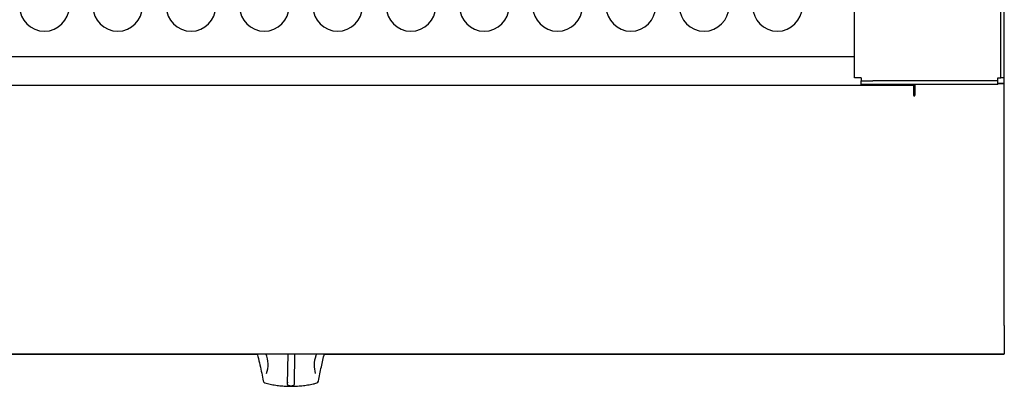
# Model space of a CAD drawing. Units: millimetres. Extents: x 15 to 915, y 12 to 926.
# Drawn here: x 501 to 915, y 12 to 166 of the extents above; entities that cross this region are included whole.
import ezdxf

# ---------------------------------------------------------------- set-up
doc = ezdxf.new("R2010")
doc.units = ezdxf.units.MM

msp = doc.modelspace()

# ---------------------------------------------------------------- linework, layer by layer
at = {"color": 7, "linetype": 'Continuous', "lineweight": 25}
for p, q in [((913.26, 165.53), (913.26, 835.37)), ((914.76, 165.53), (914.76, 835.37)), ((851.76, 141.62), (851.76, 755.62)), ((913.26, 159.09), (913.26, 165.53)), ((914.76, 159.09), (914.76, 165.53)), ((913.26, 143.96), (913.26, 159.09)), ((914.76, 143.96), (914.76, 159.09)), ((77.76, 150.62), (851.76, 150.62)), ((854.51, 141.62), (851.76, 141.62)), ((854.51, 141.62), (854.51, 140.37)), ((912.01, 141.62), (913.26, 141.62)), ((912.01, 140.37), (912.01, 141.62)), ((913.26, 141.62), (913.26, 143.96)), ((914.76, 141.62), (913.26, 141.62)), ((914.76, 141.62), (914.76, 143.96)), ((914.76, 139.33), (914.76, 141.62)), ((52.97, 138.62), (876.56, 138.62)), ((854.51, 138.87), (854.51, 140.37)), ((854.51, 140.37), (859.51, 140.37)), ((859.51, 138.87), (854.51, 138.87)), ((912.01, 140.37), (859.51, 140.37)), ((912.01, 138.87), (859.51, 138.87)), ((876.56, 138.62), (876.56, 134.37)), ((877.16, 138.87), (877.16, 134.37)), ((912.01, 138.87), (912.01, 140.37)), ((912.01, 139.33), (914.76, 139.33)), ((914.76, 139.23), (912.01, 139.23)), ((914.26, 139.33), (914.26, 139.23)), ((914.76, 37.62), (914.76, 139.23)), ((914.76, 37.62), (914.76, 25.62)), ((14.76, 25.62), (914.76, 25.62)), ((329.17, 25.57), (600.57, 25.57)), ((604.08, 25.62), (604.15, 25.46)), ((613.33, 25.62), (613.17, 12.91)), ((616.17, 12.9), (616.33, 25.62)), ((628.74, 25.57), (914.76, 25.57)), ((914.76, 25.57), (914.76, 25.62)), ((603.06, 14.25), (603.06, 14.27)), ((613.2, 13.24), (613.18, 13.31))]:
    msp.add_line(p, q, dxfattribs=at)
at = {"color": 7, "linetype": 'Continuous', "lineweight": 25, "flags": 128}
msp.add_lwpolyline([(613.17, 12.91), (613.28, 12.67), (613.61, 12.46), (614.09, 12.32), (614.67, 12.27), (615.24, 12.32), (615.73, 12.46), (616.06, 12.66), (616.17, 12.9)], dxfattribs=at)
at = {"color": 7, "linetype": 'Continuous', "lineweight": 25}
for centre, radius, start, end in [((511.01, 171.69), 10.41, 180, 0), ((541.85, 171.69), 10.41, 180, 0), ((572.68, 171.69), 10.41, 180, 0), ((603.51, 171.69), 10.41, 180, 0), ((634.35, 171.69), 10.41, 180, 0), ((665.18, 171.69), 10.41, 180, 0), ((696.01, 171.69), 10.41, 180, 0), ((726.85, 171.69), 10.41, 180, 0), ((757.68, 171.69), 10.41, 180, 0), ((788.51, 171.69), 10.41, 180, 0), ((819.35, 171.69), 10.41, 180, 0), ((876.86, 134.37), 0.3, 180, 0), ((593.65, 21.15), 11.44, 340.7417, 23.0273), ((635.81, 20.83), 11.38, 159.5763, 197.5025), ((604.05, 14.44), 1, 190.8359, 253.7228), ((614.02, 13.36), 0.844, 155.2795, 172.4071), ((625.32, 14.39), 1, 285.9312, 349.5256)]:
    msp.add_arc(centre, radius, start, end, dxfattribs=at)
for points, knots in [([(876.56, 138.62), (876.42, 138.64), (876.26, 138.65), (876.11, 138.85), (876.1, 138.87)], [0, 0, 0, 0, 0.917015, 1, 1, 1, 1]), ([(600.56, 25.62), (600.65, 25.26), (601.34, 22.52), (602.21, 18.71), (602.83, 15.34), (603.03, 14.27)], [0, 0, 0, 0, 0.09383, 0.712777, 1, 1, 1, 1]), ([(625.11, 24.53), (625.12, 24.57), (625.22, 24.94), (625.42, 25.3), (625.6, 25.62)], [0, 0, 0, 0, 0.1058149, 1, 1, 1, 1]), ([(626.3, 14.21), (626.68, 16.21), (627.41, 20.02), (628.35, 23.92), (628.79, 25.78)], [0, 0, 0, 0, 0.523347, 1, 1, 1, 1]), ([(603.77, 13.48), (604.13, 13.38), (605.21, 13.08), (607.1, 12.68), (609.46, 12.32), (611.91, 12.1), (614.4, 12.01), (616.9, 12.06), (619.36, 12.24), (621.74, 12.56), (623.83, 12.96), (625.07, 13.29), (625.59, 13.43)], [0, 0, 0, 0, 0.05685, 0.165147, 0.273214, 0.38108, 0.488833, 0.596549, 0.704291, 0.812119, 0.920112, 1, 1, 1, 1])]:
    msp.add_open_spline(points, degree=3, knots=knots, dxfattribs=at)

doc.saveas('drawing.dxf')
